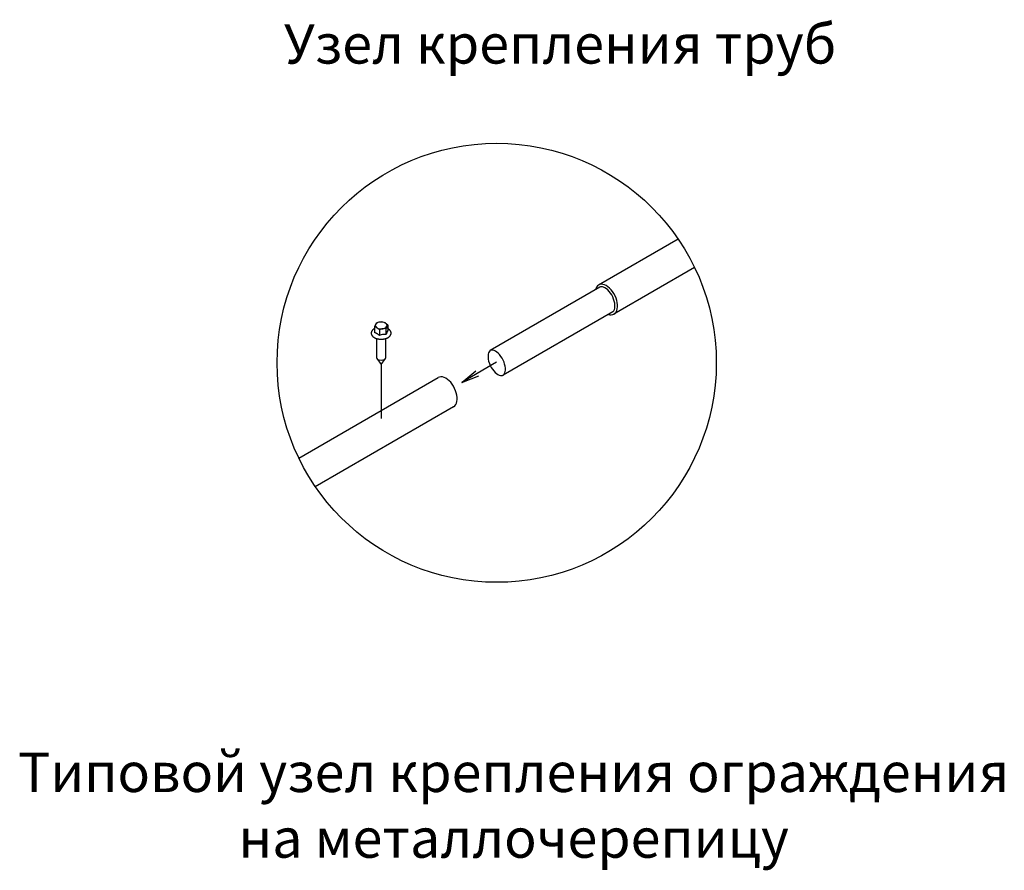
# Model space of a CAD drawing. Units: millimetres. Extents: x 33123 to 39423, y 28236 to 32691.
# Drawn here: x 36179 to 37428, y 29850 to 30929 of the extents above; entities that cross this region are included whole.
import ezdxf

# ---------------------------------------------------------------- set-up
doc = ezdxf.new("R2010")
doc.units = ezdxf.units.MM
doc.layers.add('Visible', color=7, linetype='Continuous', lineweight=35, true_color=0x22346e)
doc.styles.add('spds0.8', font='SPDS.shx', dxfattribs={"width": 0.8, "oblique": 10})

msp = doc.modelspace()

# ---------------------------------------------------------------- linework, layer by layer
at = {"layer": 'Visible', "color": 159, "lineweight": 25, "true_color": 0x22346e}
for p, q in [((37014.1, 30650.7), (36913.3, 30592.5)), ((37035, 30614.6), (36932.8, 30555.7)), ((36915, 30589.7), (36776, 30509.5)), ((36931.2, 30558.5), (36792.2, 30478.2)), ((36645.9, 30542), (36645.9, 30534.7)), ((36629.2, 30539.4), (36629.2, 30532.2)), ((36635.3, 30535.9), (36635.3, 30528.6)), ((36643.7, 30537.2), (36643.7, 30529.9)), ((36631.6, 30524.7), (36631.5, 30500.7)), ((36643.5, 30500.7), (36643.6, 30524.7)), ((36632, 30499.4), (36637.5, 30491.6)), ((36637.5, 30491.6), (36643.1, 30499.4)), ((36637.5, 30491.6), (36637.5, 30423.2)), ((36783.9, 30494.5), (36739.8, 30469)), ((36739.8, 30469), (36757.6, 30483.5)), ((36533.2, 30373.1), (36709.9, 30475.1)), ((36739.8, 30469), (36761.3, 30477.2)), ((36554, 30337), (36729.5, 30438.3))]:
    msp.add_line(p, q, dxfattribs=at)
at = {"layer": 'Visible', "color": 159, "lineweight": 25, "true_color": 0x22346e, "flags": 128}
for points in [[(36937.3, 30564.7), (36937.3, 30567.4), (36937, 30570.2), (36936.3, 30573.1), (36935.4, 30576), (36934.2, 30578.8), (36932.7, 30581.6), (36931.1, 30584.2), (36929.2, 30586.5), (36927.2, 30588.6), (36925.1, 30590.4), (36923, 30591.8), (36920.9, 30592.8), (36918.8, 30593.4), (36916.8, 30593.5), (36915, 30593.2), (36913.3, 30592.5), (36911.9, 30591.4), (36910.7, 30589.9), (36909.8, 30588.1), (36909.3, 30586.5)], [(36931.2, 30558.5), (36932, 30559.1), (36932.7, 30560), (36933.4, 30561.3), (36933.9, 30563), (36934.1, 30564.9), (36934.1, 30567.2), (36933.8, 30569.6), (36933.2, 30572.2), (36932.4, 30574.8), (36931.3, 30577.4), (36930, 30579.9), (36928.4, 30582.3), (36926.8, 30584.4), (36925, 30586.3), (36923.2, 30587.8), (36921.4, 30589), (36919.7, 30589.8), (36918.2, 30590.2), (36916.9, 30590.3), (36915.9, 30590.1), (36915, 30589.7)], [(36925.7, 30555.3), (36927.4, 30554.9), (36929.3, 30554.7), (36931.2, 30555), (36932.8, 30555.7), (36934.3, 30556.8), (36935.5, 30558.3), (36936.4, 30560.1), (36937, 30562.3), (36937.3, 30564.7)], [(36628.9, 30537), (36628.8, 30537), (36628.7, 30536.9), (36628.5, 30536.8), (36628.4, 30536.8), (36628.3, 30536.7), (36628.1, 30536.6), (36628, 30536.5), (36627.9, 30536.4), (36627.8, 30536.3), (36627.7, 30536.2), (36627.5, 30536.2), (36627.4, 30536.1), (36627.3, 30536), (36627.2, 30535.9), (36627.1, 30535.8), (36627, 30535.7), (36626.9, 30535.6), (36626.8, 30535.5), (36626.7, 30535.4), (36626.6, 30535.3), (36626.5, 30535.2), (36626.4, 30535.1), (36626.3, 30535), (36626.3, 30534.9), (36626.2, 30534.8), (36626.1, 30534.7), (36626, 30534.6), (36625.9, 30534.5), (36625.9, 30534.4), (36625.8, 30534.3), (36625.7, 30534.2), (36625.7, 30534), (36625.6, 30533.9), (36625.6, 30533.8), (36625.5, 30533.7), (36625.5, 30533.6), (36625.4, 30533.5), (36625.4, 30533.4), (36625.3, 30533.3), (36625.3, 30533.2), (36625.2, 30533), (36625.2, 30532.9), (36625.2, 30532.8), (36625.1, 30532.7), (36625.1, 30532.6), (36625.1, 30532.5), (36625.1, 30532.4), (36625, 30532.3), (36625, 30532.1), (36625, 30532), (36625, 30531.9), (36625, 30531.8), (36625, 30531.7), (36625, 30531.6), (36625, 30531.5), (36625, 30531.3), (36625, 30531.2), (36625, 30531.1), (36625, 30531), (36625, 30530.9), (36625, 30530.8), (36625, 30530.7), (36625.1, 30530.5), (36625.1, 30530.4), (36625.1, 30530.3), (36625.1, 30530.2), (36625.2, 30530.1), (36625.2, 30530), (36625.2, 30529.9), (36625.3, 30529.8), (36625.3, 30529.7), (36625.4, 30529.5), (36625.4, 30529.4), (36625.5, 30529.3), (36625.5, 30529.2), (36625.6, 30529.1), (36625.6, 30529), (36625.7, 30528.9), (36625.8, 30528.8), (36625.8, 30528.7), (36625.9, 30528.6), (36626, 30528.5), (36626.1, 30528.4), (36626.1, 30528.2), (36626.2, 30528.1), (36626.3, 30528), (36626.4, 30527.9), (36626.5, 30527.8), (36626.6, 30527.7), (36626.6, 30527.6), (36626.7, 30527.5), (36626.8, 30527.4), (36626.9, 30527.3), (36627, 30527.2), (36627.1, 30527.2), (36627.2, 30527.1), (36627.4, 30527), (36627.5, 30526.9), (36627.6, 30526.8), (36627.7, 30526.7), (36627.8, 30526.6), (36627.9, 30526.5), (36628.1, 30526.4), (36628.2, 30526.3), (36628.3, 30526.3), (36628.4, 30526.2), (36628.6, 30526.1), (36628.7, 30526), (36628.8, 30525.9), (36629, 30525.9), (36629.1, 30525.8), (36629.2, 30525.7), (36629.4, 30525.6), (36629.5, 30525.6), (36629.7, 30525.5), (36629.8, 30525.4), (36630, 30525.4), (36630.1, 30525.3), (36630.3, 30525.2), (36630.4, 30525.2), (36630.6, 30525.1), (36630.7, 30525), (36630.9, 30525), (36631, 30524.9), (36631.2, 30524.9), (36631.4, 30524.8), (36631.5, 30524.8), (36631.7, 30524.7), (36631.8, 30524.6), (36632, 30524.6), (36632.2, 30524.6), (36632.3, 30524.5), (36632.5, 30524.5), (36632.7, 30524.4), (36632.9, 30524.4), (36633, 30524.3), (36633.2, 30524.3), (36633.4, 30524.3), (36633.6, 30524.2), (36633.7, 30524.2), (36633.9, 30524.2), (36634.1, 30524.1), (36634.3, 30524.1), (36634.4, 30524.1), (36634.6, 30524), (36634.8, 30524), (36635, 30524), (36635.2, 30524), (36635.3, 30523.9), (36635.5, 30523.9), (36635.7, 30523.9), (36635.9, 30523.9), (36636.1, 30523.9), (36636.3, 30523.9), (36636.4, 30523.9), (36636.6, 30523.8), (36636.8, 30523.8), (36637, 30523.8), (36637.2, 30523.8), (36637.4, 30523.8), (36637.5, 30523.8), (36637.7, 30523.8), (36637.9, 30523.8), (36638.1, 30523.8), (36638.3, 30523.8), (36638.5, 30523.8), (36638.7, 30523.9), (36638.8, 30523.9), (36639, 30523.9), (36639.2, 30523.9), (36639.4, 30523.9), (36639.6, 30523.9), (36639.7, 30523.9), (36639.9, 30524), (36640.1, 30524), (36640.3, 30524), (36640.5, 30524), (36640.7, 30524.1), (36640.8, 30524.1), (36641, 30524.1), (36641.2, 30524.1), (36641.4, 30524.2), (36641.5, 30524.2), (36641.7, 30524.2), (36641.9, 30524.3), (36642.1, 30524.3), (36642.2, 30524.4), (36642.4, 30524.4), (36642.6, 30524.4), (36642.7, 30524.5), (36642.9, 30524.5), (36643.1, 30524.6), (36643.2, 30524.6), (36643.4, 30524.7), (36643.6, 30524.7), (36643.7, 30524.8), (36643.9, 30524.8), (36644.1, 30524.9), (36644.2, 30525), (36644.4, 30525), (36644.5, 30525.1), (36644.7, 30525.1), (36644.8, 30525.2), (36645, 30525.3), (36645.1, 30525.3), (36645.3, 30525.4), (36645.4, 30525.5), (36645.6, 30525.5), (36645.7, 30525.6), (36645.9, 30525.7), (36646, 30525.8), (36646.1, 30525.8), (36646.3, 30525.9), (36646.4, 30526), (36646.5, 30526.1), (36646.7, 30526.1), (36646.8, 30526.2), (36646.9, 30526.3), (36647.1, 30526.4), (36647.2, 30526.5), (36647.3, 30526.6), (36647.4, 30526.7), (36647.5, 30526.7), (36647.6, 30526.8), (36647.8, 30526.9), (36647.9, 30527), (36648, 30527.1), (36648.1, 30527.2), (36648.2, 30527.3), (36648.3, 30527.4), (36648.4, 30527.5), (36648.5, 30527.6), (36648.6, 30527.7), (36648.7, 30527.8), (36648.8, 30527.9), (36648.8, 30528), (36648.9, 30528.1), (36649, 30528.2), (36649.1, 30528.3), (36649.2, 30528.4), (36649.2, 30528.5), (36649.3, 30528.6), (36649.4, 30528.7), (36649.4, 30528.8), (36649.5, 30529), (36649.6, 30529.1), (36649.6, 30529.2), (36649.7, 30529.3), (36649.7, 30529.4), (36649.8, 30529.5), (36649.8, 30529.6), (36649.9, 30529.7), (36649.9, 30529.8), (36649.9, 30530), (36650, 30530.1), (36650, 30530.2), (36650, 30530.3), (36650.1, 30530.4), (36650.1, 30530.5), (36650.1, 30530.6), (36650.1, 30530.7), (36650.1, 30530.9), (36650.1, 30531), (36650.2, 30531.1), (36650.2, 30531.2), (36650.2, 30531.3), (36650.2, 30531.4), (36650.2, 30531.5), (36650.2, 30531.7), (36650.2, 30531.8), (36650.2, 30531.9), (36650.1, 30532), (36650.1, 30532.1), (36650.1, 30532.2), (36650.1, 30532.3), (36650.1, 30532.5), (36650.1, 30532.6), (36650, 30532.7), (36650, 30532.8), (36650, 30532.9), (36649.9, 30533), (36649.9, 30533.1), (36649.8, 30533.2), (36649.8, 30533.3), (36649.8, 30533.5), (36649.7, 30533.6), (36649.7, 30533.7), (36649.6, 30533.8), (36649.5, 30533.9), (36649.5, 30534), (36649.4, 30534.1), (36649.4, 30534.2), (36649.3, 30534.3), (36649.2, 30534.4), (36649.1, 30534.5), (36649.1, 30534.6), (36649, 30534.7), (36648.9, 30534.9), (36648.8, 30535), (36648.7, 30535.1), (36648.7, 30535.2), (36648.6, 30535.3), (36648.5, 30535.4), (36648.4, 30535.5), (36648.3, 30535.6), (36648.2, 30535.6), (36648.1, 30535.7), (36648, 30535.8), (36647.9, 30535.9), (36647.8, 30536), (36647.6, 30536.1), (36647.5, 30536.2), (36647.4, 30536.3), (36647.3, 30536.4), (36647.2, 30536.5), (36647.1, 30536.6), (36646.9, 30536.6), (36646.8, 30536.7), (36646.7, 30536.8), (36646.5, 30536.9), (36646.4, 30537), (36646.3, 30537), (36646.1, 30537.1), (36646, 30537.2), (36645.9, 30537.2)], [(36629.2, 30537.2), (36629.1, 30537.2), (36629, 30537.1), (36628.9, 30537)], [(36635.3, 30528.6), (36635.1, 30528.8), (36634.8, 30529), (36634.6, 30529.3), (36634.3, 30529.5), (36634, 30529.7), (36633.7, 30529.9), (36633.4, 30530.1), (36633.1, 30530.3), (36632.8, 30530.5), (36632.6, 30530.7), (36632.3, 30530.8), (36632, 30531), (36631.7, 30531.2), (36631.4, 30531.3), (36631.1, 30531.5), (36630.8, 30531.6), (36630.5, 30531.7), (36630.2, 30531.8), (36630, 30531.9), (36629.7, 30532), (36629.5, 30532.1), (36629.2, 30532.2)], [(36733.9, 30447.3), (36733.9, 30450), (36733.6, 30452.7), (36732.9, 30455.6), (36732, 30458.5), (36730.8, 30461.4), (36729.3, 30464.1), (36727.7, 30466.7), (36725.8, 30469.1), (36723.8, 30471.2), (36721.7, 30472.9), (36719.6, 30474.3), (36717.5, 30475.3), (36715.4, 30475.9), (36713.4, 30476.1), (36711.6, 30475.8), (36709.9, 30475.1)], [(36729.4, 30438.2), (36730.9, 30439.4), (36732.1, 30440.9), (36733, 30442.7), (36733.6, 30444.9), (36733.9, 30447.3)]]:
    msp.add_lwpolyline(points, dxfattribs=at)
msp.add_lwpolyline([(36795.1, 30484.7), (36795.1, 30486.9), (36794.8, 30489.4), (36794.2, 30492), (36793.4, 30494.6), (36792.3, 30497.2), (36791, 30499.7), (36789.4, 30502), (36787.8, 30504.2), (36786, 30506), (36784.2, 30507.5), (36782.4, 30508.7), (36780.8, 30509.5), (36779.2, 30509.9), (36777.9, 30510), (36776.9, 30509.9), (36776, 30509.5), (36775.2, 30508.9), (36774.4, 30507.9), (36773.8, 30506.7), (36773.3, 30505), (36773.1, 30503), (36773.1, 30500.8), (36773.4, 30498.3), (36773.9, 30495.8), (36774.8, 30493.1), (36775.9, 30490.5), (36777.2, 30488), (36778.7, 30485.7), (36780.4, 30483.6), (36782.2, 30481.7), (36784, 30480.2), (36785.7, 30479), (36787.4, 30478.2), (36788.9, 30477.8), (36790.2, 30477.7), (36791.3, 30477.8), (36792.2, 30478.2), (36793, 30478.8), (36793.8, 30479.8), (36794.4, 30481.1), (36794.9, 30482.7)], close=True, dxfattribs=at)
at = {"layer": 'Visible', "color": 159, "lineweight": 25, "true_color": 0x22346e}
msp.add_circle((36784.1, 30493.9), 278.5, dxfattribs=at)
for centre, radius, start, end in [((36655.6, 30531.1), 27.7, 155.9478, 162.5046), ((36638.5, 30538.8), 8.96, 142.0084, 155.9693), ((36638.8, 30526.6), 19.1, 99.3548, 112.4152), ((36638.1, 30528.6), 17, 84.2616, 98.3856), ((36637.2, 30534.5), 11.4, 59.8743, 76.5549), ((36633.6, 30528.9), 18, 46.7464, 58.9816), ((36670.2, 30528.9), 27.7, 155.9531, 162.4993), ((36653, 30536.5), 8.97, 142.0124, 155.9653), ((36626.6, 30528.4), 11.4, 59.8782, 76.551), ((36623.1, 30522.9), 17.8, 46.69, 59.0379), ((36642.6, 30518.2), 19.1, 99.3601, 112.41), ((36642.6, 30509.3), 20.6, 86.9085, 110.5847), ((36642, 30520.3), 17, 84.2575, 98.3897), ((36662.2, 30524.2), 19.3, 147.1414, 162.9717)]:
    msp.add_arc(centre, radius, start, end, dxfattribs=at)
for centre, major_axis, start_param, end_param in [((36637.6, 30541.3), (-7.5, 0.01), 6.021386, 7.068583), ((36637.6, 30541.3), (-7.5, 0.01), 4.974188, 6.021386), ((36637.6, 30541.3), (7.5, -0.01), 0.785398, 1.832596), ((36637.6, 30541.3), (7.5, -0.01), 4.974188, 6.021386), ((36637.6, 30541.3), (7.5, -0.01), 6.021386, 7.068583), ((36637.6, 30541.3), (-7.5, 0.01), 0.785398, 1.832596), ((36637.5, 30500.7), (6, 0), 3.141593, 6.283185)]:
    msp.add_ellipse(centre, major_axis=major_axis, ratio=0.57735, start_param=start_param, end_param=end_param, dxfattribs=at)

# ---------------------------------------------------------------- texts
at = {"char_height": 50, "width": 1955.241, "attachment_point": 1, "style": 'spds0.8'}
for s, insert in [('Узел крепления труб', (36514.2, 30923.4)), ('\\pxqc;Типовой узел крепления ограждения \\Pна металлочерепицу', (35828, 29999.4))]:
    msp.add_mtext(s, dxfattribs=dict(at, insert=insert))

doc.saveas('drawing.dxf')
